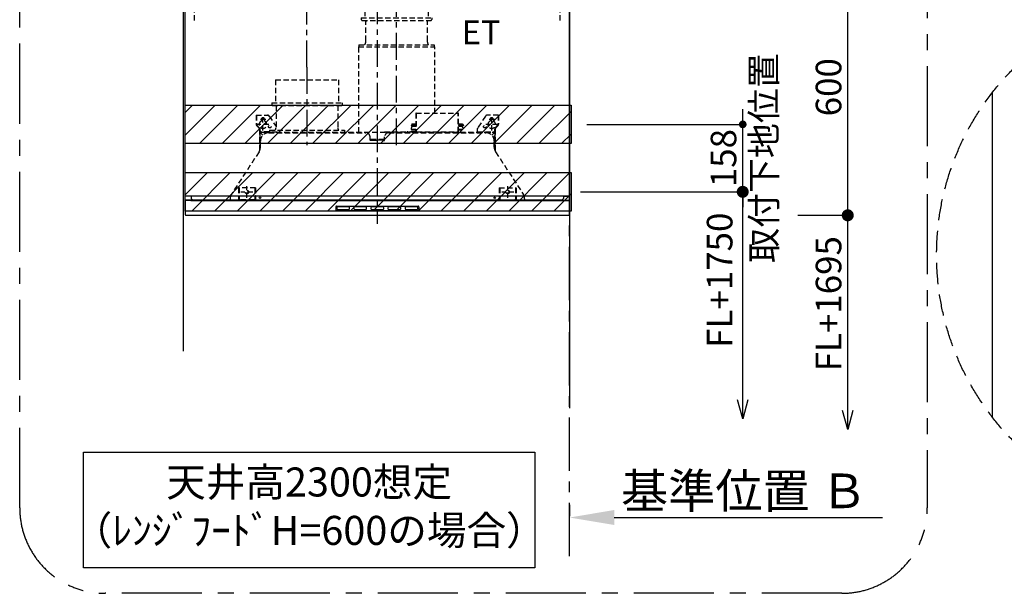
# Model space of a CAD drawing. Extents: x 83844 to 110317, y -11045 to -2175.
# Drawn here: x 103405 to 105712, y -7312 to -5968 of the extents above; entities that cross this region are included whole.
import ezdxf

# ---------------------------------------------------------------- set-up
doc = ezdxf.new("R2010")
doc.units = 0
doc.header["$LTSCALE"] = 50
doc.header["$MEASUREMENT"] = 0
for name, pattern in [('CENTER', [2, 1.25, -0.25, 0.25, -0.25]), ('DASHED', [0.75, 0.5, -0.25]), ('HIDDEN', [0.375, 0.25, -0.125])]:
    doc.linetypes.add(name, pattern=pattern)
doc.layers.get('0').update_dxf_attribs({"linetype": 'CONTINUOUS'})
doc.layers.get('DEFPOINTS').update_dxf_attribs({"color": 146, "linetype": 'CONTINUOUS'})
for name, color, linetype in [('111-壁仕上', 3, 'CONTINUOUS'), ('150-機器', 8, 'CONTINUOUS'), ('160-文字', 254, 'CONTINUOUS'), ('166-寸法B', 11, 'CONTINUOUS'), ('180-補助', 161, 'CONTINUOUS')]:
    doc.layers.add(name, color=color, linetype=linetype)
doc.styles.add('KH001', font='txt')
doc.styles.add('ＭＳ ゴシック', font='txt', dxfattribs={"height": 10})
doc.dimstyles.new('KH1xx030', dxfattribs={"dimscale": 30, "dimtxt": 2, "dimasz": 0.6, "dimexe": 0.3, "dimexo": 1.2, "dimgap": 0.5, "dimtad": 3, "dimdec": 1, "dimdsep": 46, "dimlunit": 6, "dimtxsty": 'KH001', "dimblk": 'DOT', "dimcen": 1, "dimdle": 1, "dimclrd": 256, "dimclre": 256, "dimclrt": 256, "dimadec": 0, "dimazin": 0, "dimtfac": 1, "dimtdec": 1, "dimtix": 1, "dimtmove": 2, "dimatfit": 3, "dimldrblk": 'CLOSEDBLANK', "dimfxl": 1, "dimtolj": 1, "dimtzin": 0, "dimlwd": -1, "dimlwe": -1, "dimarcsym": 0})

# ---------------------------------------------------------------- blocks, each defined once
blk = doc.blocks.new('_Dot')
at = {"color": 0, "linetype": 'ByBlock', "lineweight": -2}
blk.add_line((-0.5, 0), (-1, 0), dxfattribs=at)
at = {"color": 0, "linetype": 'ByBlock', "const_width": 0.5}
blk.add_lwpolyline([(-0.25, 0, 1), (0.25, 0, 1)], format="xyb", close=True, dxfattribs=at)
blk = doc.blocks.new('*D312')
at = {"layer": '166-寸法B', "transparency": 16777216}
for p, q in [((105098.8, -6195.3), (105098.8, -6177.3)), ((104733.7, -6213.3), (105107.8, -6213.3)), ((105098.8, -6371.3), (105098.8, -6213.3)), ((104728.1, -6371.3), (105107.8, -6371.3)), ((105098.8, -6389.3), (105098.8, -6407.3))]:
    blk.add_line(p, q, dxfattribs=at)
at = {"layer": 'DEFPOINTS', "color": 0, "transparency": 16777216}
for p in [(104697.7, -6213.3), (105098.8, -6213.3), (104692.1, -6371.3)]:
    blk.add_point(p, dxfattribs=at)
at = {"layer": '166-寸法B', "transparency": 16777216, "xscale": 18, "yscale": 18, "zscale": 18}
for p, rotation in [((105098.8, -6213.3), 270), ((105098.8, -6371.3), 90)]:
    blk.add_blockref('_Dot', p, dxfattribs=dict(at, rotation=rotation))
at = {"layer": '166-寸法B', "transparency": 16777216, "char_height": 60, "attachment_point": 5, "rotation": 90, "style": 'KH001'}
for s, insert in [('\\A1;取付下地位置', (105148.3, -6292.3)), ('\\A1;158', (105053.8, -6292.3))]:
    blk.add_mtext(s, dxfattribs=dict(at, insert=insert))
blk = doc.blocks.new('_ClosedBlank')
at = {"color": 0, "linetype": 'ByBlock', "lineweight": -2}
for p, q in [((-1, 0.167), (0, 0)), ((-1, 0.167), (-1, -0.167)), ((0, 0), (-1, -0.167))]:
    blk.add_line(p, q, dxfattribs=at)
blk = doc.blocks.new('*D313')
at = {"layer": '166-寸法B', "linetype": 'ByBlock', "transparency": 16777216}
for p, q in [((104727.7, -5826.3), (105353.9, -5826.3)), ((105344.9, -6408.3), (105344.9, -5844.3)), ((105227.9, -6426.3), (105353.9, -6426.3))]:
    blk.add_line(p, q, dxfattribs=at)
at = {"layer": 'DEFPOINTS', "color": 0, "transparency": 16777216}
for p in [(104691.7, -5826.3), (105344.9, -5826.3), (105191.9, -6426.3)]:
    blk.add_point(p, dxfattribs=at)
at = {"layer": '166-寸法B', "transparency": 16777216, "xscale": 18, "yscale": 18, "zscale": 18}
for p, rotation in [((105344.9, -5826.3), 90), ((105344.9, -6426.3), 270)]:
    blk.add_blockref('_Dot', p, dxfattribs=dict(at, rotation=rotation))
at = {"layer": '166-寸法B', "transparency": 16777216, "insert": (105299.9, -6126.3), "char_height": 60, "attachment_point": 5, "rotation": 90, "style": 'KH001'}
blk.add_mtext('\\A1;600', dxfattribs=at)
blk = doc.blocks.new('_Open30')
at = {"color": 0, "linetype": 'ByBlock', "lineweight": -2}
for p, q in [((-1, 0.268), (0, 0)), ((0, 0), (-1, -0.268)), ((0, 0), (-1, 0))]:
    blk.add_line(p, q, dxfattribs=at)
blk = doc.blocks.new('_DotSmall')
at = {"color": 0, "linetype": 'ByBlock', "const_width": 0.5}
blk.add_lwpolyline([(-0.0625, 0, 1), (0.0625, 0, 1)], format="xyb", close=True, dxfattribs=at)
blk = doc.blocks.new('*D314')
at = {"layer": '166-寸法B', "transparency": 16777216}
for p, q in [((105344.9, -6883.3), (105344.9, -6396.3)), ((105227.9, -6426.3), (105353.9, -6426.3))]:
    blk.add_line(p, q, dxfattribs=at)
at = {"layer": 'DEFPOINTS', "color": 0, "transparency": 16777216}
for p in [(105191.9, -6426.3), (104765.2, -6928.3), (105344.9, -6928.3)]:
    blk.add_point(p, dxfattribs=at)
at = {"layer": '166-寸法B', "transparency": 16777216, "xscale": 45, "yscale": 45, "zscale": 45}
for name, p, rotation in [('_DotSmall', (105344.9, -6426.3), 90), ('_Open30', (105344.9, -6928.3), 270)]:
    blk.add_blockref(name, p, dxfattribs=dict(at, rotation=rotation))
at = {"layer": '166-寸法B', "transparency": 16777216, "insert": (105299.9, -6633.4), "char_height": 60, "attachment_point": 5, "rotation": 90, "style": 'KH001'}
blk.add_mtext('\\A1;FL+1695', dxfattribs=at)
blk = doc.blocks.new('*D316')
at = {"layer": '166-寸法B', "transparency": 16777216}
for p, q in [((104692.7, -7104.2), (104692.7, -7131.2)), ((104797.7, -7134.2), (105426.4, -7134.2))]:
    blk.add_line(p, q, dxfattribs=at)
blk.add_solid([(104797.7, -7116.7), (104797.7, -7151.7), (104692.7, -7134.2)], dxfattribs=at)
at = {"layer": 'DEFPOINTS', "color": 0, "transparency": 16777216}
for p in [(104692.7, -7134.2), (105417.4, -7134.2), (105417.4, -7263.6)]:
    blk.add_point(p, dxfattribs=at)
at = {"layer": '166-寸法B', "transparency": 16777216, "insert": (105102.3, -7071.8), "char_height": 81, "attachment_point": 5, "style": 'KH001'}
blk.add_mtext('\\A1;基準位置 Ｂ', dxfattribs=at)
blk = doc.blocks.new('_None')
blk = doc.blocks.new('SERL-3R-901+SERV-9565_S')
at = {"layer": '150-機器', "color": 6, "linetype": 'Continuous'}
for p, q in [((-450, 35.5), (-450, 600)), ((-450, 600), (450, 600)), ((450, 35.5), (450, 600)), ((-450, 45.5), (450, 45.5)), ((-355, 35.5), (-450, 35.5)), ((-450, 34.5), (-450, 2)), ((-437, 35), (-449.5, 35)), ((-449.4, 45), (-449.4, 45.5)), ((-436, 45), (-449.4, 45)), ((-449, 35.5), (449, 35.5)), ((-437, 35.5), (-437, 35)), ((-437, 35), (274, 35)), ((-436, 45.5), (-436, 39.4)), ((-436, 39.4), (-433, 36.4)), ((-433, 36.4), (433, 36.4)), ((0, 35), (449.5, 35)), ((430.5, 35.5), (450, 35.5)), ((436, 39.4), (433, 36.4)), ((436, 45.5), (436, 39.4)), ((436, 45), (449.5, 45)), ((437, 35.5), (437, 35)), ((437, 35), (449.5, 35)), ((449.5, 45), (449.5, 45.5)), ((450, 34.5), (450, 2)), ((-448, 0), (448, 0))]:
    blk.add_line(p, q, dxfattribs=at)
at = {"layer": '150-機器', "color": 161, "linetype": 'CENTER'}
for p, q in [((0, 610), (0, -20)), ((45, 164.5), (45, 546.5)), ((-165, 347.1), (-165, 164.5))]:
    blk.add_line(p, q, dxfattribs=at)
at = {"layer": '150-機器', "linetype": 'Continuous'}
for p, q in [((251, 575), (-251, 575)), ((251, 567), (-251, 567)), ((251, 560), (-251, 560)), ((251, 552), (-251, 552)), ((251, 545), (-251, 545)), ((251, 537), (-251, 537)), ((-97, 20), (-97, 13)), ((-95.5, 21.5), (95.5, 21.5)), ((-95.5, 11.5), (95.5, 11.5)), ((-95, 17.5), (-95, 15.5)), ((-74.4, 19.5), (-93, 19.5)), ((-93, 13.5), (-67, 13.5)), ((-67, 19.5), (-73.7, 19.5)), ((-65, 15.5), (-65, 17.5)), ((-55, 17.5), (-55, 15.5)), ((-27, 19.5), (-53, 19.5)), ((-53, 13.5), (-27, 13.5)), ((-25, 15.5), (-25, 17.5)), ((-15, 17.5), (-15, 15.5)), ((13, 19.5), (-13, 19.5)), ((-13, 13.5), (13, 13.5)), ((15, 15.5), (15, 17.5)), ((25, 17.5), (25, 15.5)), ((53, 19.5), (27, 19.5)), ((27, 13.5), (53, 13.5)), ((55, 15.5), (55, 17.5)), ((65, 17.5), (65, 15.5)), ((93, 19.5), (67, 19.5)), ((67, 13.5), (93, 13.5)), ((95, 15.5), (95, 17.5)), ((97, 20), (97, 13))]:
    blk.add_line(p, q, dxfattribs=at)
at = {"layer": '150-機器', "linetype": 'HIDDEN'}
for p, q in [((-28.9, 516.5), (118.9, 516.5)), ((-28.9, 516.5), (-28.9, 462.5)), ((118.9, 516.5), (118.9, 462.5)), ((-37.5, 462.5), (127.5, 462.5)), ((-37.5, 462.5), (-37.5, 458.5)), ((127.5, 462.5), (127.5, 458.5)), ((-35.5, 456.5), (125.5, 456.5)), ((-27.2, 456.5), (-27.2, 453.4)), ((-27.2, 408.3), (-27.2, 456.5)), ((117.2, 408.3), (117.2, 456.5)), ((-44.5, 393.9), (-44.5, 195.1)), ((-43.9, 394.5), (133.9, 394.5)), ((-43, 399.5), (133, 399.5)), ((-43, 399.5), (-43, 395.1)), ((-27.2, 405.9), (-27.2, 408.3)), ((117.2, 405.9), (117.2, 408.3)), ((133, 399.5), (133, 395.1)), ((134.5, 239.5), (134.5, 393.9)), ((-238.9, 317.1), (-91.1, 317.1)), ((-238.9, 317.1), (-238.9, 263.1)), ((-91.1, 317.1), (-91.1, 263.1)), ((-247.5, 263.1), (-247.5, 259.1)), ((-247.5, 263.1), (-82.5, 263.1)), ((-245.5, 257.1), (-84.5, 257.1)), ((-237.2, 257.1), (-237.2, 254)), ((-237.2, 257.1), (-237.2, 205.9)), ((-92.8, 257.1), (-92.8, 205.9)), ((-92.8, 257.1), (-92.8, 254)), ((-82.5, 263.1), (-82.5, 259.1)), ((-284, 234.5), (-257.7, 234.5)), ((-284, 234.5), (-284, 213.6)), ((-283, 234.5), (-283, 213.6)), ((-268, 198.5), (-268, 231)), ((-257.7, 234.5), (-255, 234.5)), ((-253.5, 232.3), (-255, 234.5)), ((-253.5, 232.3), (-237.2, 207.8)), ((90.2, 238.9), (90.2, 195.1)), ((90.8, 239.5), (90.8, 195.1)), ((90.8, 239.5), (189.4, 239.5)), ((90.8, 238.9), (189.4, 238.9)), ((189.4, 194.5), (189.4, 239.5)), ((190, 194.5), (190, 238.9)), ((253.5, 232.3), (235.8, 205.8)), ((284, 234.5), (257.7, 234.5)), ((268, 198.5), (268, 231)), ((283, 234.5), (283, 213.6)), ((284, 234.5), (284, 213.6)), ((-277.2, 204.3), (-282.2, 209.3)), ((-254, 212.5), (-282, 212.5)), ((-276.5, 205), (-281.5, 210)), ((-261.5, 224.5), (-274.5, 224.5)), ((-272, 224.5), (-272, 220.6)), ((-264, 224.5), (-264, 220.6)), ((79, 211), (90.2, 211)), ((79.9, 209.8), (88.2, 211)), ((80.3, 209), (90.2, 209)), ((80.7, 214), (80.7, 211)), ((80.7, 214), (90.2, 214)), ((88.2, 211), (90.2, 210)), ((190, 214), (199.5, 214)), ((190, 212), (190, 211)), ((190, 211), (202.5, 211)), ((190, 210), (192, 211)), ((190, 209), (199.7, 209)), ((200.6, 209.8), (192, 211)), ((199.5, 214), (199.5, 211)), ((282, 212.5), (254, 212.5)), ((274.5, 224.5), (261.5, 224.5)), ((264, 224.5), (264, 220.6)), ((272, 224.5), (272, 220.6)), ((276.5, 205), (281.5, 210)), ((277.2, 204.3), (282.2, 209.3)), ((-276, 201.4), (-276, 150.7)), ((-275, 196.5), (-276, 196.5)), ((-275, 201.4), (-275, 153.2)), ((-273, 196.5), (-275, 196.5)), ((-275, 193.9), (-275, 153.2)), ((-274.4, 193.9), (-275, 193.9)), ((-274.4, 193.9), (-274.4, 194.5)), ((-274.4, 194.5), (274.4, 194.5)), ((-274.4, 193.9), (-268.1, 187.6)), ((-273, 194.5), (-273, 196.5)), ((-253, 195.5), (-273, 195.5)), ((-235, 194.5), (-273, 194.5)), ((-254, 193.5), (-27, 193.5)), ((-253, 199.5), (-77, 199.5)), ((-253, 199.5), (-253, 195.1)), ((-77, 199.5), (-77, 195.1)), ((17.1, 195.1), (85.9, 195.1)), ((27, 193.5), (254, 193.5)), ((90.2, 195.1), (70, 195.1)), ((90.2, 194.5), (70, 194.5)), ((79.4, 201.8), (90.2, 201.8)), ((88.2, 199.8), (79.8, 201)), ((80.6, 199.8), (90.2, 199.8)), ((88.2, 199.8), (90.2, 200.8)), ((92.8, 195.1), (90.8, 197.1)), ((92.8, 195.1), (187.4, 195.1)), ((187.4, 195.1), (189.4, 197.1)), ((189.4, 195.1), (190, 195.1)), ((190, 201.8), (200.3, 201.8)), ((190, 200.8), (192, 199.8)), ((190, 199.8), (190, 198.8)), ((190, 199.8), (198.3, 199.8)), ((192, 199.8), (199.4, 200.9)), ((235, 194.5), (235, 203)), ((235, 195.5), (273, 195.5)), ((235, 194.5), (273, 194.5)), ((268.1, 187.6), (274.4, 193.9)), ((273, 194.5), (273, 196.5)), ((273, 196.5), (275, 196.5)), ((274.4, 193.9), (274.4, 194.5)), ((274.4, 193.9), (275, 193.9)), ((274.4, 155.5), (274.4, 193.9)), ((275, 153.2), (275, 201.4)), ((275, 196.5), (276, 196.5)), ((275, 193.9), (275, 153.2)), ((276, 201.4), (276, 150.7)), ((-274, 159.4), (-274, 173.5)), ((-17, 176), (-17, 183.5)), ((-14.5, 175.5), (-16.5, 175.5)), ((-15, 178), (15, 178)), ((-15, 175.5), (-15, 178)), ((-14.5, 175.5), (-14.5, 177.2)), ((-14.5, 175.7), (0, 175.7)), ((14.5, 175.7), (0, 175.7)), ((14.5, 175.5), (14.5, 177.5)), ((14.5, 175.5), (16.5, 175.5)), ((15, 175.5), (15, 178)), ((17, 176), (17, 183.5)), ((274, 159.4), (274, 173.5)), ((274, 159.4), (274, 173.5)), ((274.4, 155.5), (274.4, 183.4)), ((-277.2, 148.5), (-341.8, 49.5)), ((277.2, 148.5), (341.8, 49.5)), ((-325.5, 64.5), (-325.5, 38.1)), ((-285.5, 64.5), (-325.5, 64.5)), ((-323.9, 64.5), (-323.9, 38.1)), ((-291.5, 54.5), (-319.5, 54.5)), ((-305.5, 40.5), (-305.5, 68.5)), ((-287.1, 64.5), (-287.1, 38.1)), ((-285.5, 64.5), (-285.5, 38.1)), ((285.5, 64.5), (285.5, 38.1)), ((285.5, 64.5), (325.5, 64.5)), ((287.1, 64.5), (287.1, 38.1)), ((319.5, 54.5), (291.5, 54.5)), ((305.5, 40.5), (305.5, 68.5)), ((323.9, 64.5), (323.9, 38.1)), ((325.5, 64.5), (325.5, 38.1)), ((-345, 38.6), (-345, 35.5)), ((-289.1, 36.1), (-321.9, 36.1)), ((-284.5, 45.4), (-285.5, 45.4)), ((289.1, 36.1), (321.9, 36.1)), ((345, 38.6), (345, 35))]:
    blk.add_line(p, q, dxfattribs=at)
for centre, radius in [((-252, 207.5), 3), ((252, 207.5), 3), ((-305.5, 54.5), 4), ((305.5, 54.5), 4), ((305.5, 54.5), 4)]:
    blk.add_circle(centre, radius, dxfattribs=at)
at = {"layer": '150-機器', "color": 6, "linetype": 'Continuous'}
for centre in [(-275, 41), (275, 41)]:
    blk.add_circle(centre, 1.81, dxfattribs=at)
at = {"layer": '150-機器', "linetype": 'Continuous'}
for centre, radius, start, end in [((-251, 571), 4, 90, 270), ((-251, 556), 4, 90, 270), ((251, 571), 4, 270, 90), ((251, 556), 4, 270, 90), ((-251, 541), 4, 90, 270), ((251, 541), 4, 270, 90), ((-95.5, 20), 1.5, 90, 180), ((-95.5, 13), 1.5, 180, 270), ((-93, 17.5), 2, 90, 180), ((-93, 15.5), 2, 180, 270), ((-67, 17.5), 2, 0, 90), ((-67, 15.5), 2, 270, 0), ((-53, 17.5), 2, 90, 180), ((-53, 15.5), 2, 180, 270), ((-27, 17.5), 2, 0, 90), ((-27, 15.5), 2, 270, 0), ((-13, 17.5), 2, 90, 180), ((-13, 15.5), 2, 180, 270), ((13, 17.5), 2, 0, 90), ((13, 15.5), 2, 270, 0), ((27, 17.5), 2, 90, 180), ((27, 15.5), 2, 180, 270), ((53, 17.5), 2, 0, 90), ((53, 15.5), 2, 270, 0), ((67, 17.5), 2, 90, 180), ((67, 15.5), 2, 180, 270), ((93, 17.5), 2, 0, 90), ((93, 15.5), 2, 270, 0), ((95.5, 20), 1.5, 0, 90), ((95.5, 13), 1.5, 270, 0)]:
    blk.add_arc(centre, radius, start, end, dxfattribs=at)
at = {"layer": '150-機器', "linetype": 'HIDDEN'}
for centre, radius, start, end in [((-35.5, 458.5), 2, 180, 270), ((125.5, 458.5), 2, 270, 0), ((-43.9, 393.9), 0.6, 90, 180), ((-42.4, 395.1), 0.6, 180, 270), ((-37.2, 405.9), 10, 320.2082, 360), ((127.2, 405.9), 10, 180, 219.7918), ((132.4, 395.1), 0.6, 270, 0), ((133.9, 393.9), 0.6, 0, 90), ((-245.5, 259.1), 2, 180, 270), ((-84.5, 259.1), 2, 270, 0), ((-257.7, 229.5), 5, 33.6901, 90), ((90.8, 238.9), 0.6, 90, 180), ((189.4, 238.9), 0.6, 0, 90), ((257.7, 229.5), 5, 90, 146.3099), ((-278, 213.6), 6, 180, 225), ((-278, 213.6), 5, 180, 225), ((-268, 212.5), 9, 116.3878, 63.6122), ((-268, 224.5), 4, 0, 180), ((268, 212.5), 9, 116.3878, 63.6122), ((268, 224.5), 4, 360, 180), ((278, 213.6), 5, 315, 0), ((278, 213.6), 6, 315, 0), ((-280, 201.4), 4, 0, 45), ((-280, 201.4), 5, 0, 45), ((-274.4, 193.9), 0.6, 90, 180), ((-254, 173.5), 20, 90, 180), ((-252.4, 195.1), 0.6, 180, 270), ((-247.2, 205.9), 10, 320.2082, 360), ((-82.8, 205.9), 10, 180, 219.7918), ((-27, 183.5), 10, 0, 90), ((17.1, 194.5), 0.6, 90, 180), ((27, 183.5), 10, 90, 180), ((85.9, 194.5), 0.6, 360, 90), ((90.2, 195.1), 0.6, 270, 0), ((240, 203), 5, 146.3099, 180), ((254, 173.5), 20, 0, 90), ((274.4, 193.9), 0.6, 0, 90), ((280, 201.4), 5, 135, 180), ((280, 201.4), 4, 135, 180), ((-16.5, 176), 0.5, 180, 270), ((-12.6, 177.3), 1.88, 159.3794, 175.5981), ((12.6, 177.3), 1.88, 4.4019, 20.6206), ((16.5, 176), 0.5, 270, 360), ((-294, 159.4), 20, 326.9207, 334.1581), ((-294, 159.4), 20, 334.1581, 360), ((294, 159.4), 20, 180, 205.8419), ((294, 159.4), 20, 205.8419, 213.0793), ((-325, 38.6), 20, 146.9207, 180), ((325, 38.6), 20, 0, 33.0793), ((-321.9, 38.1), 3.6, 180, 239.4416), ((-321.9, 38.1), 2, 180, 270), ((-289.1, 38.1), 2, 270, 360), ((-289.1, 38.1), 3.6, 300.5584, 360), ((289.1, 38.1), 3.6, 180, 239.4416), ((289.1, 38.1), 2, 180, 270), ((321.9, 38.1), 2, 270, 0), ((321.9, 38.1), 3.6, 300.5584, 0)]:
    blk.add_arc(centre, radius, start, end, dxfattribs=at)
at = {"layer": '150-機器', "color": 6, "linetype": 'Continuous'}
for centre, radius, start, end in [((-449.5, 35.5), 0.5, 180, 270), ((-449.5, 34.5), 0.5, 90, 180), ((449.5, 35.5), 0.5, 270, 360), ((449.5, 34.5), 0.5, 0, 90), ((-448, 2), 2, 180, 270), ((448, 2), 2, 270, 0)]:
    blk.add_arc(centre, radius, start, end, dxfattribs=at)
at = {"layer": '150-機器', "linetype": 'HIDDEN'}
for points, knots in [([(79, 211), (79.8, 209.9), (81.7, 207.4), (78, 203.4), (79.8, 200.9), (80.6, 199.8)], [0, 0, 0, 0, 3.724178, 8.523057, 12.136145, 12.136145, 12.136145, 12.136145]), ([(202.5, 211), (200.5, 209.7), (197.2, 207.6), (202.7, 203.9), (200, 201.4), (198.3, 199.8)], [0, 0, 0, 0, 5.268178, 8.658833, 13.999266, 13.999266, 13.999266, 13.999266])]:
    blk.add_open_spline(points, degree=3, knots=knots, dxfattribs=at)
at = {"layer": 'DEFPOINTS', "linetype": 'HIDDEN'}
for p, q in [((-428.5, 456.5), (-428.5, 597.3)), ((428.5, 456.5), (428.5, 597.3))]:
    blk.add_line(p, q, dxfattribs=at)
blk = doc.blocks.new('*D320')
at = {"layer": '166-寸法B', "transparency": 16777216}
for p, q in [((105098.8, -6858.3), (105098.8, -6341.3)), ((104718.5, -6371.3), (105107.8, -6371.3))]:
    blk.add_line(p, q, dxfattribs=at)
at = {"layer": 'DEFPOINTS', "color": 0, "transparency": 16777216}
for p in [(104682.5, -6371.3), (105030.4, -6903.3), (105098.8, -6903.3)]:
    blk.add_point(p, dxfattribs=at)
at = {"layer": '166-寸法B', "transparency": 16777216, "xscale": 45, "yscale": 45, "zscale": 45}
for name, p, rotation in [('_DotSmall', (105098.8, -6371.3), 90), ('_Open30', (105098.8, -6903.3), 270)]:
    blk.add_blockref(name, p, dxfattribs=dict(at, rotation=rotation))
at = {"layer": '166-寸法B', "transparency": 16777216, "insert": (105044.7, -6578.4), "char_height": 60, "attachment_point": 5, "rotation": 90, "style": 'KH001'}
blk.add_mtext('\\A1;FL+1750', dxfattribs=at)

msp = doc.modelspace()

# ---------------------------------------------------------------- hatches: boundary and pattern name
at = {"layer": '180-補助'}
h = msp.add_hatch(dxfattribs=at)
h.set_pattern_fill('ANSI31', color=13, scale=300, style=0)
h.set_pattern_definition([(45, (-114907.78, 5171.283), (-26.516504, 26.516504), [])])
h.paths.add_polyline_path([(103792.67, -6168.26), (104696.67, -6168.26), (104696.67, -6258.26), (103792.67, -6258.26)])
h = msp.add_hatch(dxfattribs=at)
h.set_pattern_fill('ANSI31', color=13, scale=300, style=0)
h.set_pattern_definition([(45, (-114907.78, 5243.283), (-26.516504, 26.516504), [])])
h.paths.add_polyline_path([(103792.67, -6326.26), (104696.67, -6326.26), (104696.67, -6416.26), (103792.67, -6416.26)])

# ---------------------------------------------------------------- linework, layer by layer
at = {"layer": '111-壁仕上', "color": 253, "linetype": 'CENTER', "ltscale": 2}
msp.add_line((104692.67, -7225.12), (104692.67, -5024.65), dxfattribs=at)
at = {"layer": '111-壁仕上', "ltscale": 2}
for p, q in [((103787.67, -5821.26), (103787.67, -6744.69)), ((104692.67, -5821.26), (104692.67, -6878.38))]:
    msp.add_line(p, q, dxfattribs=at)
at = {"layer": '150-機器', "linetype": 'CENTER'}
msp.add_lwpolyline([(104077.67, -6079.16), (104077.67, -5671.26), (104041.31, -5761.16), (104092.49, -5782.39)], dxfattribs=at)
at = {"layer": '160-文字'}
msp.add_lwpolyline([(103554.1, -6981), (104611.67, -6981), (104611.67, -7251.99), (103554.1, -7251.99)], close=True, dxfattribs=at)
at = {"layer": '160-文字', "linetype": 'DASHED', "ltscale": 2}
msp.add_circle((106171.65, -6518.96), 618.53, dxfattribs=at)
at = {"layer": '180-補助', "linetype": 'CENTER', "ltscale": 3}
for p, q in [((103404.72, -7111.72), (103404.72, -5176.72)), ((105531.3, -5176.72), (105531.3, -7111.72)), ((105331.3, -7311.72), (103604.72, -7311.72))]:
    msp.add_line(p, q, dxfattribs=at)
at = {"layer": '180-補助'}
msp.add_line((105683.17, -6139.54), (105683.17, -6898.38), dxfattribs=at)
at = {"layer": '180-補助', "color": 13}
for points in [[(103792.67, -6168.26), (104696.67, -6168.26), (104696.67, -6258.26), (103792.67, -6258.26)], [(103792.67, -6326.26), (104696.67, -6326.26), (104696.67, -6416.26), (103792.67, -6416.26)]]:
    msp.add_lwpolyline(points, close=True, dxfattribs=at)
at = {"layer": '180-補助', "linetype": 'CENTER', "ltscale": 3}
for centre, start, end in [((103604.72, -7111.72), 180, 270), ((105331.3, -7111.72), 270, 0)]:
    msp.add_arc(centre, 200, start, end, dxfattribs=at)

# ---------------------------------------------------------------- block references
at = {"layer": '150-機器', "color": 4}
msp.add_blockref('SERL-3R-901+SERV-9565_S', (104242.67, -6426.26), dxfattribs=at)

# ---------------------------------------------------------------- texts
at = {"layer": '160-文字', "color": 4, "lineweight": 0, "insert": (104440.51, -5969.96), "char_height": 56, "attachment_point": 1, "line_spacing_factor": 0.782827, "style": 'ＭＳ ゴシック'}
msp.add_mtext('ET', dxfattribs=at)
at = {"layer": '160-文字', "insert": (104082.89, -7116.49), "char_height": 68, "attachment_point": 5, "style": 'KH001'}
msp.add_mtext('天井高2300想定\\P（ﾚﾝｼﾞﾌｰﾄﾞH=600の場合）', dxfattribs=at)

# ---------------------------------------------------------------- dimensions: what is measured, and where the dimension line sits
at = {"layer": '166-寸法B'}
for base, p1, p2, override, picture, middle in [((105344.95, -5826.26), (105191.93, -6426.26), (104691.67, -5826.26), {"dimfxl": 0.5, "dimarcsym": 1}, '*D313', (105299.95, -6126.26)), ((105098.85, -6213.26), (104692.08, -6371.26), (104697.67, -6213.26), {"dimpost": '\\X取付下地位置'}, '*D312', (105098.85, -6292.26))]:
    dim = msp.add_linear_dim(base=base, p1=p1, p2=p2, angle=90, dimstyle='KH1xx030', override=override, dxfattribs=at)
    dim.commit()
    dim.dimension.update_dxf_attribs({"geometry": picture, "text_midpoint": middle})
for base, p1, p2, angle, text, override, picture, middle in [((105098.85, -6903.29), (104682.47, -6371.26), (105030.44, -6903.29), 270, 'FL+1750', {"dimasz": 1.5, "dimjust": 1, "dimblk1": 'DotSmall', "dimblk2": 'Open30', "dimsah": 1, "dimse2": 1}, '*D320', (105044.68, -6578.45)), ((105417.4, -7134.24), (104692.67, -7134.24), (105417.4, -7263.65), 180, '基準位置 Ｂ', {"dimtxt": 2.7, "dimasz": 3.5, "dimexe": 0.1, "dimexo": 1, "dimblk2": 'None', "dimsah": 1, "dimdle": 0.3, "dimse2": 1}, '*D316', (105102.31, -7071.75))]:
    dim = msp.add_linear_dim(base=base, p1=p1, p2=p2, angle=angle, text=text, dimstyle='KH1xx030', override=override, dxfattribs=at)
    dim.commit()
    dim.dimension.update_dxf_attribs({"geometry": picture, "text_midpoint": middle, "dimtype": 128})
dim = msp.add_linear_dim(base=(105344.95, -6928.29), p1=(105191.93, -6426.26), p2=(104765.23, -6928.29), angle=90, text='FL+1695', dimstyle='KH1xx030', override={"dimasz": 1.5, "dimjust": 1, "dimblk1": 'DotSmall', "dimblk2": 'Open30', "dimsah": 1, "dimse2": 1}, dxfattribs=at)
dim.commit()
dim.dimension.update_dxf_attribs({"geometry": '*D314', "text_midpoint": (105299.95, -6633.45)})

doc.saveas('drawing.dxf')
